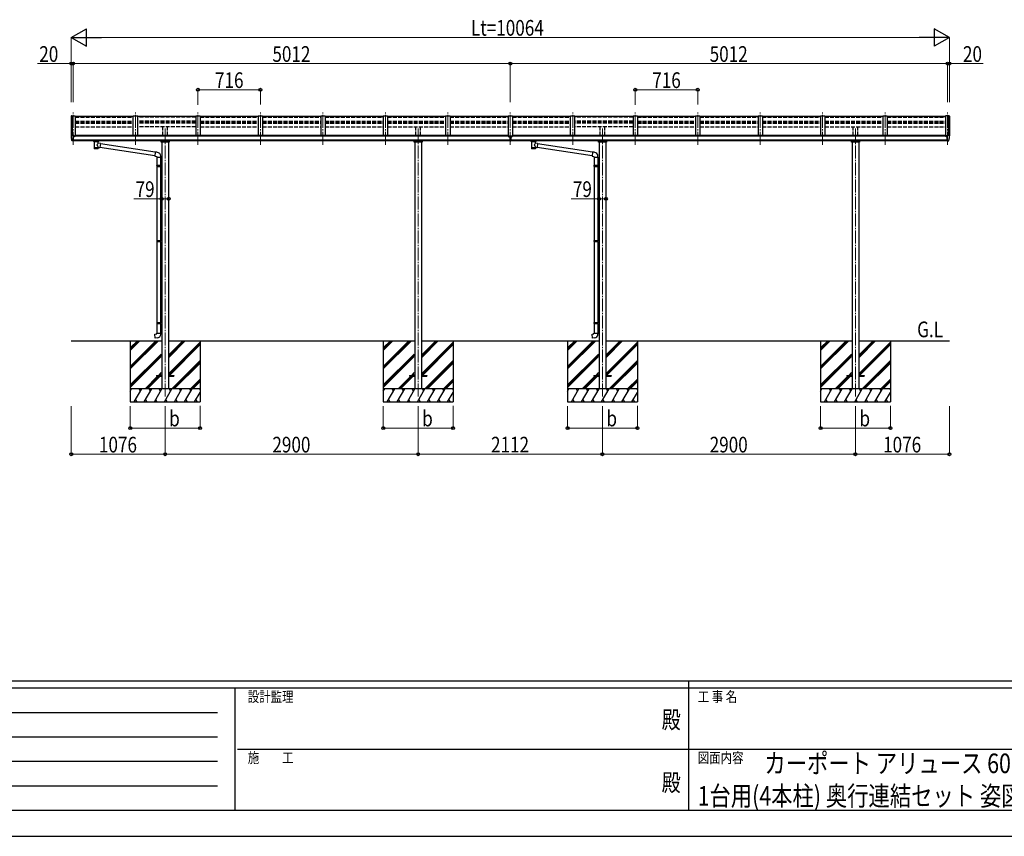
# Model space of a CAD drawing. Units: millimetres. Extents: x 0 to 33640, y 0 to 23760.
# Drawn here: x 9133 to 20418, y 0 to 9362 of the extents above; entities that cross this region are included whole.
import ezdxf
from ezdxf.enums import TextEntityAlignment as Align

# ---------------------------------------------------------------- set-up
doc = ezdxf.new("R2010")
doc.units = ezdxf.units.MM
doc.header["$PDSIZE"] = 0.05
doc.linetypes.add('YCENTER_1', pattern=[13, 10, -1, 1, -1])
doc.linetypes.add('YHIDDEN_1', pattern=[4, 3, -1])
for name, color, linetype, lineweight in [('USER1', 3, 'Continuous', 13), ('YKK_12', 2, 'Continuous', 13), ('YKK_13', 4, 'Continuous', 30), ('YKK_A1', 4, 'Continuous', 30), ('YKK_D', 6, 'Continuous', 13), ('YKK_ZWAK', 7, 'Continuous', 30)]:
    doc.layers.add(name, color=color, linetype=linetype, lineweight=lineweight)
doc.styles.add('text-b', font='extslim2.shx', dxfattribs={"width": 0.8, "bigfont": 'extfont2.shx'})

msp = doc.modelspace()

# ---------------------------------------------------------------- linework, layer by layer
at = {"layer": 'YKK_12', "linetype": 'YCENTER_1', "ltscale": 15}
for p, q in [((9744, 7927), (9744, 8298)), ((10460, 7927), (10460, 8298)), ((11176, 7927), (11176, 8298)), ((11892, 7927), (11892, 8298)), ((12608, 7927), (12608, 8298)), ((13324, 7927), (13324, 8298)), ((14040, 7927), (14040, 8298)), ((14756, 7927), (14756, 8298)), ((15472, 7927), (15472, 8298)), ((16188, 7927), (16188, 8298)), ((16904, 7927), (16904, 8298)), ((17620, 7927), (17620, 8298)), ((18336, 7927), (18336, 8298)), ((19052, 7927), (19052, 8298)), ((19768, 7927), (19768, 8298)), ((10800, 8116), (10800, 5028)), ((13700, 8116), (13700, 5028)), ((15812, 8116), (15812, 5028)), ((18712, 8116), (18712, 5028))]:
    msp.add_line(p, q, dxfattribs=at)
at = {"layer": 'YKK_13'}
for p, q in [((10435, 8252), (9769, 8252)), ((11151, 8252), (10485, 8252)), ((11867, 8252), (11201, 8252)), ((12583, 8252), (11917, 8252)), ((13299, 8252), (12633, 8252)), ((14015, 8252), (13349, 8252)), ((14731, 8252), (14065, 8252)), ((15447, 8252), (14781, 8252)), ((16163, 8252), (15497, 8252)), ((16879, 8252), (16213, 8252)), ((17595, 8252), (16929, 8252)), ((18311, 8252), (17645, 8252)), ((19027, 8252), (18361, 8252)), ((19743, 8252), (19077, 8252)), ((9722, 8027), (9722, 8026)), ((9729, 8035), (9725, 8030)), ((9732, 8036), (9730, 8036)), ((9744, 8036), (9732, 8036)), ((9744, 7968), (9744, 8036)), ((9746, 8035), (9744, 8035)), ((9751, 8026), (9744, 8027)), ((9746, 8035), (9746, 8029)), ((9755, 8034), (9746, 8034)), ((9746, 8031), (9760, 8031)), ((9751, 8029), (9746, 8029)), ((9751, 7971), (9751, 8029)), ((9755, 8034), (9755, 8034)), ((9755, 8034), (9756, 8034)), ((9755, 8021), (9756, 8021)), ((9756, 8034), (9756, 8034)), ((9756, 8034), (9756, 8033)), ((9756, 8031), (9756, 8033)), ((9756, 8033), (9756, 8033)), ((9756, 8033), (9756, 8033)), ((9756, 8033), (9756, 8033)), ((9756, 8033), (9756, 8033)), ((9756, 8022), (9756, 8021)), ((9756, 8021), (9761, 8021)), ((9756, 8021), (9756, 8021)), ((9761, 8030), (9761, 8026)), ((9761, 8023), (9761, 8021)), ((9761, 8021), (9761, 8021)), ((14741, 8021), (14740, 8021)), ((14740, 8021), (14740, 8020)), ((14740, 8020), (14741, 8020)), ((14743, 8022), (14742, 8022)), ((14742, 8022), (14742, 8022)), ((14742, 8021), (14742, 8019)), ((14742, 8020), (14743, 8020)), ((14742, 8019), (14742, 8018)), ((14742, 8018), (14743, 8018)), ((14743, 8022), (14743, 8022)), ((14743, 8019), (14743, 8021)), ((14743, 8018), (14743, 8019)), ((14745, 8021), (14744, 8021)), ((14744, 8020), (14745, 8020)), ((14745, 8020), (14745, 8021)), ((14750, 8028), (14763, 8028)), ((14750, 8028), (14750, 7969)), ((14763, 8028), (14763, 7969)), ((14768, 8020), (14768, 8021)), ((14768, 8021), (14769, 8021)), ((14769, 8020), (14768, 8020)), ((14770, 8022), (14770, 8022)), ((14770, 8022), (14771, 8022)), ((14770, 8021), (14770, 8019)), ((14770, 8020), (14771, 8020)), ((14770, 8018), (14770, 8019)), ((14771, 8018), (14770, 8018)), ((14771, 8022), (14771, 8022)), ((14771, 8019), (14771, 8021)), ((14771, 8019), (14771, 8018)), ((14772, 8021), (14773, 8021)), ((14773, 8020), (14772, 8020)), ((14773, 8021), (14773, 8020)), ((19752, 8021), (19751, 8021)), ((19752, 8030), (19752, 8026)), ((19752, 8023), (19752, 8021)), ((19756, 8021), (19752, 8021)), ((19767, 8031), (19753, 8031)), ((19757, 8034), (19756, 8034)), ((19756, 8034), (19756, 8033)), ((19756, 8031), (19756, 8033)), ((19756, 8033), (19756, 8033)), ((19756, 8033), (19756, 8033)), ((19756, 8033), (19756, 8033)), ((19756, 8033), (19756, 8033)), ((19756, 8022), (19756, 8021)), ((19757, 8021), (19756, 8021)), ((19757, 8034), (19767, 8034)), ((19757, 8034), (19757, 8034)), ((19757, 8034), (19757, 8034)), ((19757, 8021), (19757, 8021)), ((19762, 7971), (19762, 8029)), ((19762, 8029), (19767, 8029)), ((19762, 8026), (19768, 8027)), ((19767, 8035), (19768, 8035)), ((19767, 8035), (19767, 8029)), ((19768, 7968), (19768, 8036)), ((19768, 8036), (19780, 8036)), ((19780, 8036), (19782, 8036)), ((19783, 8035), (19787, 8030)), ((19790, 8027), (19790, 8026)), ((9736, 7969), (9727, 7985)), ((9743, 7968), (9739, 7968)), ((9743, 7968), (9744, 7968)), ((9744, 7981), (9747, 7982)), ((9744, 7970), (9745, 7970)), ((9751, 7971), (9745, 7971)), ((9745, 7970), (9745, 7971)), ((9747, 7982), (9751, 7982)), ((9982, 7967), (9982, 7973)), ((9982, 7968), (9983, 7969)), ((9982, 7967), (9982, 7968)), ((9982, 7967), (9982, 7966)), ((9982, 7967), (9982, 7967)), ((9982, 7966), (9982, 7965)), ((9982, 7965), (9983, 7965)), ((9983, 7969), (9984, 7970)), ((9983, 7965), (9984, 7964)), ((9984, 7970), (9985, 7970)), ((9984, 7964), (9985, 7963)), ((9985, 7970), (9986, 7971)), ((9985, 7963), (9986, 7962)), ((9986, 7962), (9986, 7882)), ((10032, 7971), (10032, 7971)), ((10032, 7971), (10034, 7970)), ((10032, 7962), (10034, 7963)), ((10032, 7945), (10032, 7962)), ((10032, 7962), (10032, 7962)), ((10057, 7941), (10032, 7945)), ((10034, 7970), (10035, 7969)), ((10034, 7963), (10035, 7964)), ((10035, 7969), (10035, 7969)), ((10035, 7969), (10036, 7968)), ((10035, 7965), (10036, 7966)), ((10035, 7964), (10035, 7965)), ((10036, 7967), (10036, 7973)), ((10036, 7968), (10036, 7967)), ((10036, 7966), (10036, 7966)), ((10057, 7941), (10050, 7895)), ((10687, 7841), (10057, 7939)), ((10754, 7956), (10754, 7973)), ((10847, 7956), (10754, 7956)), ((10757, 7965), (10844, 7965)), ((10847, 7973), (10847, 7956)), ((13654, 7956), (13654, 7973)), ((13747, 7956), (13654, 7956)), ((13657, 7965), (13744, 7965)), ((13747, 7973), (13747, 7956)), ((14750, 7983), (14763, 7983)), ((14763, 7969), (14750, 7969)), ((14994, 7967), (14994, 7973)), ((14994, 7968), (14995, 7969)), ((14994, 7967), (14994, 7968)), ((14994, 7967), (14994, 7966)), ((14994, 7967), (14994, 7967)), ((14994, 7966), (14994, 7965)), ((14994, 7965), (14995, 7965)), ((14995, 7969), (14996, 7970)), ((14995, 7965), (14996, 7964)), ((14996, 7970), (14997, 7970)), ((14996, 7964), (14997, 7963)), ((14997, 7970), (14998, 7971)), ((14997, 7963), (14998, 7962)), ((14998, 7962), (14998, 7882)), ((15044, 7971), (15044, 7971)), ((15044, 7971), (15046, 7970)), ((15044, 7962), (15046, 7963)), ((15044, 7945), (15044, 7962)), ((15044, 7962), (15044, 7962)), ((15069, 7941), (15044, 7945)), ((15046, 7970), (15047, 7969)), ((15046, 7963), (15047, 7964)), ((15047, 7969), (15047, 7969)), ((15047, 7969), (15048, 7968)), ((15047, 7965), (15048, 7966)), ((15047, 7964), (15047, 7965)), ((15048, 7967), (15048, 7973)), ((15048, 7968), (15048, 7967)), ((15048, 7966), (15048, 7966)), ((15069, 7941), (15062, 7895)), ((15699, 7841), (15069, 7939)), ((15766, 7956), (15766, 7973)), ((15859, 7956), (15766, 7956)), ((15769, 7965), (15856, 7965)), ((15859, 7973), (15859, 7956)), ((18666, 7956), (18666, 7973)), ((18759, 7956), (18666, 7956)), ((18669, 7965), (18756, 7965)), ((18759, 7973), (18759, 7956)), ((19765, 7982), (19762, 7982)), ((19762, 7971), (19767, 7971)), ((19768, 7981), (19765, 7982)), ((19768, 7970), (19767, 7971)), ((19768, 7970), (19768, 7970)), ((19770, 7968), (19768, 7968)), ((19770, 7968), (19773, 7968)), ((19776, 7969), (19785, 7985)), ((10032, 7882), (10032, 7898)), ((10032, 7898), (10050, 7895)), ((10683, 7799), (10050, 7897)), ((10687, 7843), (10683, 7797)), ((10683, 7797), (10703, 7795)), ((10708, 7841), (10687, 7843)), ((10703, 7795), (10703, 7785)), ((10749, 7785), (10749, 7796)), ((15044, 7882), (15044, 7898)), ((15044, 7898), (15062, 7895)), ((15695, 7799), (15062, 7897)), ((15699, 7843), (15695, 7797)), ((15695, 7797), (15715, 7795)), ((15720, 7841), (15699, 7843)), ((15715, 7795), (15715, 7785)), ((15761, 7785), (15761, 7796)), ((10703, 7785), (10749, 7785)), ((10703, 7690), (10704, 7692)), ((10703, 7690), (10747, 7690)), ((10703, 7690), (10703, 7682)), ((10703, 7682), (10747, 7682)), ((10703, 7682), (10704, 7680)), ((10704, 7692), (10747, 7692)), ((10704, 7680), (10747, 7680)), ((10705, 7785), (10705, 7692)), ((10705, 7680), (10705, 6831)), ((10742, 7690), (10742, 7692)), ((10742, 7690), (10742, 7682)), ((10742, 7682), (10742, 7680)), ((10745, 7695), (10761, 7695)), ((10745, 7693), (10745, 7695)), ((10745, 7693), (10747, 7693)), ((10745, 7680), (10747, 7680)), ((10745, 7678), (10745, 7680)), ((10745, 7678), (10761, 7677)), ((10747, 7785), (10747, 7695)), ((10747, 7680), (10747, 7693)), ((10747, 7678), (10747, 6834)), ((10761, 7695), (10761, 7677)), ((15715, 7785), (15761, 7785)), ((15715, 7690), (15716, 7692)), ((15715, 7690), (15759, 7690)), ((15715, 7690), (15715, 7682)), ((15715, 7682), (15759, 7682)), ((15715, 7682), (15716, 7680)), ((15716, 7692), (15759, 7692)), ((15716, 7680), (15759, 7680)), ((15717, 7785), (15717, 7692)), ((15717, 7680), (15717, 6831)), ((15754, 7690), (15754, 7692)), ((15754, 7690), (15754, 7682)), ((15754, 7682), (15754, 7680)), ((15757, 7695), (15773, 7695)), ((15757, 7693), (15757, 7695)), ((15757, 7693), (15759, 7693)), ((15757, 7680), (15759, 7680)), ((15757, 7678), (15757, 7680)), ((15757, 7678), (15773, 7677)), ((15759, 7785), (15759, 7695)), ((15759, 7680), (15759, 7693)), ((15759, 7678), (15759, 6834)), ((15773, 7695), (15773, 7677)), ((10703, 6829), (10704, 6831)), ((10703, 6829), (10747, 6829)), ((10703, 6829), (10703, 6821)), ((10703, 6821), (10747, 6821)), ((10703, 6821), (10704, 6819)), ((10704, 6831), (10747, 6831)), ((10704, 6819), (10747, 6819)), ((10705, 6819), (10705, 5891)), ((10742, 6829), (10742, 6831)), ((10742, 6829), (10742, 6821)), ((10742, 6821), (10742, 6819)), ((10745, 6834), (10761, 6834)), ((10745, 6832), (10745, 6834)), ((10745, 6832), (10747, 6832)), ((10745, 6819), (10747, 6819)), ((10745, 6817), (10745, 6819)), ((10745, 6817), (10761, 6816)), ((10747, 6819), (10747, 6832)), ((10747, 6817), (10747, 5894)), ((10761, 6834), (10761, 6816)), ((15715, 6829), (15716, 6831)), ((15715, 6829), (15759, 6829)), ((15715, 6829), (15715, 6821)), ((15715, 6821), (15759, 6821)), ((15715, 6821), (15716, 6819)), ((15716, 6831), (15759, 6831)), ((15716, 6819), (15759, 6819)), ((15717, 6819), (15717, 5891)), ((15754, 6829), (15754, 6831)), ((15754, 6829), (15754, 6821)), ((15754, 6821), (15754, 6819)), ((15757, 6834), (15773, 6834)), ((15757, 6832), (15757, 6834)), ((15757, 6832), (15759, 6832)), ((15757, 6819), (15759, 6819)), ((15757, 6817), (15757, 6819)), ((15757, 6817), (15773, 6816)), ((15759, 6819), (15759, 6832)), ((15759, 6817), (15759, 5894)), ((15773, 6834), (15773, 6816)), ((10703, 5889), (10704, 5891)), ((10703, 5889), (10747, 5889)), ((10703, 5889), (10703, 5881)), ((10703, 5881), (10747, 5881)), ((10703, 5881), (10704, 5879)), ((10704, 5891), (10747, 5891)), ((10704, 5879), (10747, 5879)), ((10705, 5879), (10705, 5769)), ((10742, 5889), (10742, 5891)), ((10742, 5889), (10742, 5881)), ((10742, 5881), (10742, 5879)), ((10745, 5893), (10761, 5894)), ((10745, 5891), (10745, 5893)), ((10745, 5891), (10747, 5891)), ((10745, 5878), (10747, 5878)), ((10745, 5876), (10745, 5878)), ((10745, 5876), (10761, 5876)), ((10747, 5878), (10747, 5891)), ((10747, 5876), (10747, 5769)), ((10761, 5894), (10761, 5876)), ((15715, 5889), (15716, 5891)), ((15715, 5889), (15759, 5889)), ((15715, 5889), (15715, 5881)), ((15715, 5881), (15759, 5881)), ((15715, 5881), (15716, 5879)), ((15716, 5891), (15759, 5891)), ((15716, 5879), (15759, 5879)), ((15717, 5879), (15717, 5769)), ((15754, 5889), (15754, 5891)), ((15754, 5889), (15754, 5881)), ((15754, 5881), (15754, 5879)), ((15757, 5893), (15773, 5894)), ((15757, 5891), (15757, 5893)), ((15757, 5891), (15759, 5891)), ((15757, 5878), (15759, 5878)), ((15757, 5876), (15757, 5878)), ((15757, 5876), (15773, 5876)), ((15759, 5878), (15759, 5891)), ((15759, 5876), (15759, 5769)), ((15773, 5894), (15773, 5876)), ((10683, 5757), (10703, 5759)), ((10687, 5711), (10683, 5757)), ((10703, 5769), (10749, 5769)), ((10703, 5759), (10703, 5769)), ((10749, 5769), (10749, 5758)), ((15695, 5757), (15715, 5759)), ((15699, 5711), (15695, 5757)), ((15715, 5769), (15761, 5769)), ((15715, 5759), (15715, 5769)), ((15761, 5769), (15761, 5758)), ((10708, 5713), (10687, 5711)), ((15720, 5713), (15699, 5711)), ((10700, 5284), (10700, 5276)), ((10700, 5284), (10755, 5284)), ((10700, 5284), (10700, 5276)), ((10700, 5284), (10755, 5284)), ((10700, 5276), (10755, 5276)), ((10700, 5276), (10755, 5276)), ((10845, 5284), (10900, 5284)), ((10845, 5284), (10900, 5284)), ((10845, 5276), (10900, 5276)), ((10845, 5276), (10900, 5276)), ((10900, 5284), (10900, 5276)), ((10900, 5284), (10900, 5276)), ((13600, 5284), (13600, 5276)), ((13600, 5284), (13655, 5284)), ((13600, 5284), (13600, 5276)), ((13600, 5284), (13655, 5284)), ((13600, 5276), (13655, 5276)), ((13600, 5276), (13655, 5276)), ((13745, 5284), (13800, 5284)), ((13745, 5284), (13800, 5284)), ((13745, 5276), (13800, 5276)), ((13745, 5276), (13800, 5276)), ((13800, 5284), (13800, 5276)), ((13800, 5284), (13800, 5276)), ((15712, 5284), (15712, 5276)), ((15712, 5284), (15767, 5284)), ((15712, 5284), (15712, 5276)), ((15712, 5284), (15767, 5284)), ((15712, 5276), (15767, 5276)), ((15712, 5276), (15767, 5276)), ((15857, 5284), (15912, 5284)), ((15857, 5284), (15912, 5284)), ((15857, 5276), (15912, 5276)), ((15857, 5276), (15912, 5276)), ((15912, 5284), (15912, 5276)), ((15912, 5284), (15912, 5276)), ((18612, 5284), (18612, 5276)), ((18612, 5284), (18667, 5284)), ((18612, 5284), (18612, 5276)), ((18612, 5284), (18667, 5284)), ((18612, 5276), (18667, 5276)), ((18612, 5276), (18667, 5276)), ((18757, 5284), (18812, 5284)), ((18757, 5284), (18812, 5284)), ((18757, 5276), (18812, 5276)), ((18757, 5276), (18812, 5276)), ((18812, 5284), (18812, 5276)), ((18812, 5284), (18812, 5276))]:
    msp.add_line(p, q, dxfattribs=at)
for centre, radius, start, end in [((9725, 8027), 3, 93, 180), ((9915, 8026), 192, 180.0008, 192.1233), ((9730, 8035), 1, 93.5, 145), ((9758, 8021), 2.5, 0, 151.6424), ((9758, 8021), 2.5, 151.6424, 180), ((19754, 8021), 2.5, 28.3576, 180), ((19754, 8021), 2.5, 0, 28.3576), ((19782, 8035), 1, 35, 86.5), ((19598, 8026), 192, 347.8767, 359.9992), ((19787, 8027), 3, 0, 87), ((9729, 7986), 3, 191.8335, 210), ((9739, 7971), 3, 210, 266.5), ((9999, 7921), 51.4, 92.4613, 104.6196), ((10019, 7921), 51.4, 75.3804, 87.5387), ((15011, 7921), 51.4, 92.4613, 104.6196), ((15031, 7921), 51.4, 75.3804, 87.5387), ((19773, 7971), 3, 273.5, 330), ((19783, 7986), 3, 330, 348.1665), ((10704, 7796), 45, 0, 85), ((15716, 7796), 45, 0, 85), ((10704, 5758), 45, 275, 0), ((15716, 5758), 45, 275, 0)]:
    msp.add_arc(centre, radius, start, end, dxfattribs=at)
at = {"layer": 'YKK_13', "extrusion": (0, 0, -1)}
for centre, major_axis, ratio, start_param, end_param in [((9760, 8030), (-0.02, 1.1), 0.906239, 0.020639, 1.591436), ((14770, 8020), (-5.9, 0), 0.9, 6.283185, 9.424778), ((14769, 8022), (-1, 0), 0.9, 3.141593, 4.712389), ((14769, 8019), (1, 0), 0.9, -1.570796, 0), ((14772, 8022), (1, 0), 0.9, 1.570796, 3.141593), ((14772, 8019), (-1, 0), 0.9, 0, 1.570796), ((10020, 7967), (16, 0), 0.361356, 6.263698, 6.283185), ((15032, 7967), (16, 0), 0.361356, 6.263698, 6.283185), ((10009, 7894), (22.9, 0), 0.122865, 3.141593, 6.283185), ((10009, 7882), (22.9, 0), 0.101955, 6.282972, 9.424821), ((15021, 7894), (22.9, 0), 0.122865, 3.141593, 6.283185), ((15021, 7882), (22.9, 0), 0.101955, 6.282972, 9.424821)]:
    msp.add_ellipse(centre, major_axis=major_axis, ratio=ratio, start_param=start_param, end_param=end_param, dxfattribs=at)
at = {"layer": 'YKK_13'}
for centre, major_axis, ratio, start_param, end_param in [((14742, 8020), (5.9, 0), 0.9, 6.283185, 9.424778), ((14741, 8022), (-1, 0), 0.9, 1.570796, 3.141593), ((14741, 8021), (1, 0), 0.9, 0, 0.619147), ((14741, 8019), (1, 0), 0.9, 0, 1.570796), ((14744, 8022), (1, 0), 0.9, 3.141593, 4.712389), ((14744, 8021), (-1, 0), 0.9, -0.619147, 0), ((14744, 8019), (-1, 0), 0.9, -1.570796, 0), ((14769, 8021), (1, 0), 0.9, 0, 0.619147), ((14772, 8021), (-1, 0), 0.9, -0.619147, 0), ((19753, 8030), (0.02, 1.1), 0.906239, 0.020639, 1.591436), ((10009, 7963), (-22.9, -0.4), 0.072511, 4.711586, 6.282382), ((10009, 7961), (-22.9, -0.4), 0.072511, 4.711586, 6.282382), ((10009, 7963), (22.9, -0.4), 0.07247, 0.000809, 1.571605), ((10009, 7961), (22.9, -0.4), 0.07247, 0.000809, 1.571605), ((10012, 7922), (20.3, 22.2), 0.045535, 4.975651, 6.24419), ((10009, 7925), (-22.8, 26.6), 0.234429, 3.156333, 4.597638), ((10020, 7967), (16, 0), 0.361356, 6.263698, 6.283185), ((15021, 7963), (-22.9, -0.4), 0.072511, 4.711586, 6.282382), ((15021, 7961), (-22.9, -0.4), 0.072511, 4.711586, 6.282382), ((15021, 7963), (22.9, -0.4), 0.07247, 0.000809, 1.571605), ((15021, 7961), (22.9, -0.4), 0.07247, 0.000809, 1.571605), ((15024, 7922), (20.3, 22.2), 0.045535, 4.975651, 6.24419), ((15021, 7925), (-22.8, 26.6), 0.234429, 3.156333, 4.597638), ((15032, 7967), (16, 0), 0.361356, 6.263698, 6.283185), ((10009, 7882), (22.9, 0), 0.101955, 6.282972, 9.424821), ((15021, 7882), (22.9, 0), 0.101955, 6.282972, 9.424821)]:
    msp.add_ellipse(centre, major_axis=major_axis, ratio=ratio, start_param=start_param, end_param=end_param, dxfattribs=at)
msp.add_ellipse((14742, 8021), major_axis=(5.9, 0), ratio=0.9, dxfattribs=at)
at = {"layer": 'YKK_13', "extrusion": (0, 0, -1)}
msp.add_ellipse((14770, 8021), major_axis=(-5.9, 0), ratio=0.9, dxfattribs=at)
at = {"layer": 'YKK_A1'}
for p, q in [((9724, 8257), (9724, 8029)), ((9725, 8258), (9733, 8258)), ((9733, 8258), (9734, 8257)), ((9733, 8258), (9733, 8036)), ((9734, 8036), (9734, 8258)), ((9734, 8258), (9769, 8258)), ((9769, 8258), (9769, 8026)), ((10435, 8033), (10435, 8258)), ((10435, 8258), (10485, 8258)), ((10485, 8033), (10485, 8258)), ((11151, 8258), (11151, 8033)), ((11151, 8258), (11201, 8258)), ((11201, 8258), (11201, 8033)), ((11867, 8258), (11867, 8033)), ((11867, 8258), (11917, 8258)), ((11917, 8258), (11917, 8033)), ((12583, 8258), (12583, 8033)), ((12583, 8258), (12633, 8258)), ((12633, 8258), (12633, 8033)), ((13299, 8258), (13299, 8033)), ((13299, 8258), (13349, 8258)), ((13349, 8258), (13349, 8033)), ((14015, 8258), (14015, 8033)), ((14015, 8258), (14065, 8258)), ((14065, 8258), (14065, 8033)), ((14731, 8258), (14731, 8026)), ((14731, 8258), (14781, 8258)), ((14781, 8258), (14781, 8026)), ((15447, 8033), (15447, 8258)), ((15447, 8258), (15497, 8258)), ((15497, 8033), (15497, 8258)), ((16163, 8258), (16163, 8033)), ((16163, 8258), (16213, 8258)), ((16213, 8258), (16213, 8033)), ((16879, 8258), (16879, 8033)), ((16879, 8258), (16929, 8258)), ((16929, 8258), (16929, 8033)), ((17595, 8258), (17595, 8033)), ((17595, 8258), (17645, 8258)), ((17645, 8258), (17645, 8033)), ((18311, 8258), (18311, 8033)), ((18311, 8258), (18361, 8258)), ((18361, 8258), (18361, 8033)), ((19027, 8258), (19027, 8033)), ((19027, 8258), (19077, 8258)), ((19077, 8258), (19077, 8033)), ((19743, 8258), (19743, 8026)), ((19778, 8258), (19743, 8258)), ((19779, 8258), (19778, 8257)), ((19778, 8036), (19778, 8258)), ((19787, 8258), (19779, 8258)), ((19779, 8258), (19779, 8036)), ((19788, 8257), (19788, 8029)), ((10485, 8183), (10485, 8183)), ((15497, 8183), (15497, 8183)), ((14750, 8026), (9751, 8026)), ((9774, 8026), (9774, 8033)), ((14726, 8033), (9774, 8033)), ((14726, 8026), (14726, 8033)), ((19762, 8026), (14763, 8026)), ((14786, 8026), (14786, 8033)), ((19738, 8033), (14786, 8033)), ((19738, 8026), (19738, 8033)), ((9751, 7985), (14750, 7985)), ((14750, 7973), (9751, 7973)), ((10761, 7956), (10761, 5130)), ((10840, 7956), (10840, 5130)), ((13661, 7956), (13661, 5130)), ((13740, 7956), (13740, 5130)), ((14763, 7985), (19762, 7985)), ((19762, 7973), (14763, 7973)), ((15773, 7956), (15773, 5130)), ((15852, 7956), (15852, 5130)), ((18673, 7956), (18673, 5130)), ((18752, 7956), (18752, 5130)), ((9724, 5680), (10761, 5680)), ((10400, 5680), (10400, 4980)), ((10400, 5386), (10694, 5680)), ((10400, 5372), (10708, 5680)), ((10400, 5358), (10723, 5680)), ((10400, 5570), (10510, 5680)), ((10400, 5584), (10496, 5680)), ((10400, 5598), (10482, 5680)), ((10840, 5680), (13661, 5680)), ((10845, 5494), (11031, 5680)), ((10845, 5509), (11017, 5680)), ((10845, 5523), (11003, 5680)), ((10845, 5311), (11200, 5665)), ((10845, 5296), (11200, 5651)), ((11200, 5680), (11200, 4980)), ((13300, 5680), (13300, 4980)), ((13300, 5386), (13594, 5680)), ((13300, 5372), (13608, 5680)), ((13300, 5358), (13623, 5680)), ((13300, 5570), (13410, 5680)), ((13300, 5584), (13396, 5680)), ((13300, 5598), (13382, 5680)), ((13740, 5680), (15773, 5680)), ((13745, 5494), (13931, 5680)), ((13745, 5509), (13917, 5680)), ((13745, 5523), (13903, 5680)), ((13745, 5311), (14100, 5665)), ((13745, 5296), (14100, 5651)), ((14100, 5680), (14100, 4980)), ((15412, 5680), (15412, 4980)), ((15412, 5386), (15706, 5680)), ((15412, 5372), (15720, 5680)), ((15412, 5358), (15735, 5680)), ((15412, 5570), (15522, 5680)), ((15412, 5584), (15508, 5680)), ((15412, 5598), (15494, 5680)), ((15852, 5680), (18673, 5680)), ((15857, 5494), (16043, 5680)), ((15857, 5509), (16029, 5680)), ((15857, 5523), (16015, 5680)), ((15857, 5311), (16212, 5665)), ((15857, 5296), (16212, 5651)), ((16212, 5680), (16212, 4980)), ((18312, 5680), (18312, 4980)), ((18312, 5386), (18606, 5680)), ((18312, 5372), (18620, 5680)), ((18312, 5358), (18635, 5680)), ((18312, 5570), (18422, 5680)), ((18312, 5584), (18408, 5680)), ((18312, 5598), (18394, 5680)), ((18752, 5680), (19788, 5680)), ((18757, 5494), (18943, 5680)), ((18757, 5509), (18929, 5680)), ((18757, 5523), (18915, 5680)), ((18757, 5311), (19112, 5665)), ((18757, 5296), (19112, 5651)), ((19112, 5680), (19112, 4980)), ((10848, 5284), (11200, 5637)), ((13748, 5284), (14100, 5637)), ((15860, 5284), (16212, 5637)), ((18760, 5284), (19112, 5637)), ((10400, 5174), (10755, 5528)), ((10400, 5160), (10755, 5514)), ((10400, 5145), (10755, 5500)), ((10877, 5130), (11200, 5453)), ((10891, 5130), (11200, 5439)), ((10905, 5130), (11200, 5425)), ((13300, 5174), (13655, 5528)), ((13300, 5160), (13655, 5514)), ((13300, 5145), (13655, 5500)), ((13777, 5130), (14100, 5453)), ((13791, 5130), (14100, 5439)), ((13805, 5130), (14100, 5425)), ((15412, 5174), (15767, 5528)), ((15412, 5160), (15767, 5514)), ((15412, 5145), (15767, 5500)), ((15889, 5130), (16212, 5453)), ((15903, 5130), (16212, 5439)), ((15917, 5130), (16212, 5425)), ((18312, 5174), (18667, 5528)), ((18312, 5160), (18667, 5514)), ((18312, 5145), (18667, 5500)), ((18789, 5130), (19112, 5453)), ((18803, 5130), (19112, 5439)), ((18817, 5130), (19112, 5425)), ((10723, 5284), (10755, 5316)), ((13623, 5284), (13655, 5316)), ((15735, 5284), (15767, 5316)), ((18635, 5284), (18667, 5316)), ((10569, 5130), (10714, 5276)), ((10583, 5130), (10728, 5276)), ((10597, 5130), (10742, 5276)), ((10737, 5284), (10755, 5302)), ((10751, 5284), (10755, 5288)), ((11089, 5130), (11200, 5241)), ((11103, 5130), (11200, 5227)), ((11117, 5130), (11200, 5213)), ((13469, 5130), (13614, 5276)), ((13483, 5130), (13628, 5276)), ((13497, 5130), (13642, 5276)), ((13637, 5284), (13655, 5302)), ((13651, 5284), (13655, 5288)), ((13989, 5130), (14100, 5241)), ((14003, 5130), (14100, 5227)), ((14017, 5130), (14100, 5213)), ((15581, 5130), (15726, 5276)), ((15595, 5130), (15740, 5276)), ((15609, 5130), (15754, 5276)), ((15749, 5284), (15767, 5302)), ((15763, 5284), (15767, 5288)), ((16101, 5130), (16212, 5241)), ((16115, 5130), (16212, 5227)), ((16129, 5130), (16212, 5213)), ((18481, 5130), (18626, 5276)), ((18495, 5130), (18640, 5276)), ((18509, 5130), (18654, 5276)), ((18649, 5284), (18667, 5302)), ((18663, 5284), (18667, 5288)), ((19001, 5130), (19112, 5241)), ((19015, 5130), (19112, 5227)), ((19029, 5130), (19112, 5213)), ((11200, 5130), (10400, 5130)), ((10400, 5102), (10416, 5130)), ((10445, 4980), (10531, 5130)), ((10516, 5104), (10501, 5130)), ((10560, 4980), (10647, 5130)), ((10632, 5104), (10617, 5130)), ((10676, 4980), (10762, 5130)), ((10747, 5104), (10732, 5130)), ((10791, 4980), (10878, 5130)), ((10863, 5104), (10848, 5130)), ((10907, 4980), (10993, 5130)), ((10978, 5104), (10963, 5130)), ((11022, 4980), (11109, 5130)), ((11079, 5130), (11094, 5104)), ((11138, 4980), (11200, 5088)), ((11194, 5130), (11200, 5120)), ((14100, 5130), (13300, 5130)), ((13300, 5102), (13316, 5130)), ((13345, 4980), (13431, 5130)), ((13416, 5104), (13401, 5130)), ((13460, 4980), (13547, 5130)), ((13532, 5104), (13517, 5130)), ((13576, 4980), (13662, 5130)), ((13647, 5104), (13632, 5130)), ((13691, 4980), (13778, 5130)), ((13763, 5104), (13748, 5130)), ((13807, 4980), (13893, 5130)), ((13878, 5104), (13863, 5130)), ((13922, 4980), (14009, 5130)), ((13979, 5130), (13994, 5104)), ((14038, 4980), (14100, 5088)), ((14094, 5130), (14100, 5120)), ((16212, 5130), (15412, 5130)), ((15412, 5102), (15428, 5130)), ((15457, 4980), (15543, 5130)), ((15528, 5104), (15513, 5130)), ((15572, 4980), (15659, 5130)), ((15644, 5104), (15629, 5130)), ((15688, 4980), (15774, 5130)), ((15759, 5104), (15744, 5130)), ((15803, 4980), (15890, 5130)), ((15875, 5104), (15860, 5130)), ((15919, 4980), (16005, 5130)), ((15990, 5104), (15975, 5130)), ((16034, 4980), (16121, 5130)), ((16091, 5130), (16106, 5104)), ((16150, 4980), (16212, 5088)), ((16206, 5130), (16212, 5120)), ((19112, 5130), (18312, 5130)), ((18312, 5102), (18328, 5130)), ((18357, 4980), (18443, 5130)), ((18428, 5104), (18413, 5130)), ((18472, 4980), (18559, 5130)), ((18544, 5104), (18529, 5130)), ((18588, 4980), (18674, 5130)), ((18659, 5104), (18644, 5130)), ((18703, 4980), (18790, 5130)), ((18775, 5104), (18760, 5130)), ((18819, 4980), (18905, 5130)), ((18890, 5104), (18875, 5130)), ((18934, 4980), (19021, 5130)), ((18991, 5130), (19006, 5104)), ((19050, 4980), (19112, 5088)), ((19106, 5130), (19112, 5120)), ((10400, 4980), (11200, 4980)), ((10460, 5006), (10475, 4980)), ((10575, 5006), (10590, 4980)), ((10691, 5006), (10706, 4980)), ((10806, 5006), (10821, 4980)), ((10922, 5006), (10937, 4980)), ((11037, 5006), (11052, 4980)), ((11153, 5006), (11168, 4980)), ((13300, 4980), (14100, 4980)), ((13360, 5006), (13375, 4980)), ((13475, 5006), (13490, 4980)), ((13591, 5006), (13606, 4980)), ((13706, 5006), (13721, 4980)), ((13822, 5006), (13837, 4980)), ((13937, 5006), (13952, 4980)), ((14053, 5006), (14068, 4980)), ((15412, 4980), (16212, 4980)), ((15472, 5006), (15487, 4980)), ((15587, 5006), (15602, 4980)), ((15703, 5006), (15718, 4980)), ((15818, 5006), (15833, 4980)), ((15934, 5006), (15949, 4980)), ((16049, 5006), (16064, 4980)), ((16165, 5006), (16180, 4980)), ((18312, 4980), (19112, 4980)), ((18372, 5006), (18387, 4980)), ((18487, 5006), (18502, 4980)), ((18603, 5006), (18618, 4980)), ((18718, 5006), (18733, 4980)), ((18834, 5006), (18849, 4980)), ((18949, 5006), (18964, 4980)), ((19065, 5006), (19080, 4980))]:
    msp.add_line(p, q, dxfattribs=at)
at = {"layer": 'YKK_A1', "linetype": 'YHIDDEN_1', "ltscale": 15}
for p, q in [((9769, 8245), (10435, 8245)), ((11151, 8245), (10485, 8245)), ((11201, 8245), (11867, 8245)), ((11917, 8245), (12583, 8245)), ((12633, 8245), (13299, 8245)), ((13349, 8245), (14015, 8245)), ((14065, 8245), (14731, 8245)), ((14781, 8245), (15447, 8245)), ((16163, 8245), (15497, 8245)), ((16213, 8245), (16879, 8245)), ((16929, 8245), (17595, 8245)), ((17645, 8245), (18311, 8245)), ((18361, 8245), (19027, 8245)), ((19077, 8245), (19743, 8245)), ((9769, 8200), (10435, 8200)), ((9769, 8185), (10435, 8185)), ((9769, 8177), (10435, 8177)), ((9769, 8133), (10435, 8133)), ((11151, 8200), (10485, 8200)), ((11151, 8185), (10485, 8185)), ((11151, 8177), (10485, 8177)), ((11151, 8133), (10485, 8133)), ((10773, 8185), (10773, 8200)), ((10773, 8033), (10773, 8133)), ((10828, 8185), (10828, 8200)), ((10828, 8033), (10828, 8133)), ((11201, 8200), (11867, 8200)), ((11201, 8185), (11867, 8185)), ((11201, 8177), (11867, 8177)), ((11201, 8133), (11867, 8133)), ((11917, 8200), (12583, 8200)), ((11917, 8185), (12583, 8185)), ((11917, 8177), (12583, 8177)), ((11917, 8133), (12583, 8133)), ((12633, 8200), (13299, 8200)), ((12633, 8185), (13299, 8185)), ((12633, 8177), (13299, 8177)), ((12633, 8133), (13299, 8133)), ((13349, 8200), (14015, 8200)), ((13349, 8185), (14015, 8185)), ((13349, 8177), (14015, 8177)), ((13349, 8133), (14015, 8133)), ((13673, 8185), (13673, 8200)), ((13673, 8033), (13673, 8133)), ((13728, 8185), (13728, 8200)), ((13728, 8033), (13728, 8133)), ((14065, 8200), (14731, 8200)), ((14065, 8185), (14731, 8185)), ((14065, 8177), (14731, 8177)), ((14065, 8133), (14731, 8133)), ((14781, 8200), (15447, 8200)), ((14781, 8185), (15447, 8185)), ((14781, 8177), (15447, 8177)), ((14781, 8133), (15447, 8133)), ((16163, 8200), (15497, 8200)), ((16163, 8185), (15497, 8185)), ((16163, 8177), (15497, 8177)), ((16163, 8133), (15497, 8133)), ((15785, 8185), (15785, 8200)), ((15785, 8033), (15785, 8133)), ((15840, 8185), (15840, 8200)), ((15840, 8033), (15840, 8133)), ((16213, 8200), (16879, 8200)), ((16213, 8185), (16879, 8185)), ((16213, 8177), (16879, 8177)), ((16213, 8133), (16879, 8133)), ((16929, 8200), (17595, 8200)), ((16929, 8185), (17595, 8185)), ((16929, 8177), (17595, 8177)), ((16929, 8133), (17595, 8133)), ((17645, 8200), (18311, 8200)), ((17645, 8185), (18311, 8185)), ((17645, 8177), (18311, 8177)), ((17645, 8133), (18311, 8133)), ((18361, 8200), (19027, 8200)), ((18361, 8185), (19027, 8185)), ((18361, 8177), (19027, 8177)), ((18361, 8133), (19027, 8133)), ((18685, 8185), (18685, 8200)), ((18685, 8033), (18685, 8133)), ((18740, 8185), (18740, 8200)), ((18740, 8033), (18740, 8133)), ((19077, 8200), (19743, 8200)), ((19077, 8185), (19743, 8185)), ((19077, 8177), (19743, 8177)), ((19077, 8133), (19743, 8133))]:
    msp.add_line(p, q, dxfattribs=at)
at = {"layer": 'YKK_A1'}
for centre in [(9758, 8021), (19754, 8021)]:
    msp.add_circle(centre, 3, dxfattribs=at)
for centre, radius, start, end in [((9725, 8257), 1, 93, 173.3299), ((9733, 8258), 0.301, 21.0633, 92.8668), ((19779, 8258), 0.3, 86.9886, 159), ((19787, 8257), 1, 6.6701, 87)]:
    msp.add_arc(centre, radius, start, end, dxfattribs=at)
at = {"layer": 'YKK_D', "lineweight": -2}
for p, q in [((9724, 9158), (9897, 9258)), ((9897, 9058), (9897, 9258)), ((19788, 9158), (19615, 9258)), ((19615, 9258), (19615, 9058)), ((9724, 9158), (9897, 9058)), ((9724, 9158), (10070, 9158)), ((19788, 9158), (19442, 9158)), ((19788, 9158), (19615, 9058))]:
    msp.add_line(p, q, dxfattribs=at)
at = {"layer": 'YKK_D'}
for p, q in [((9724, 8415), (9724, 9159)), ((9924, 9158), (19588, 9158)), ((19788, 8416), (19788, 9159)), ((9724, 8858), (9337, 8858)), ((9724, 8415), (9724, 8859)), ((9744, 8858), (9724, 8858)), ((9744, 8415), (9744, 8859)), ((9744, 8415), (9744, 8859)), ((9744, 8858), (14756, 8858)), ((9744, 8858), (9812, 8858)), ((14756, 8415), (14756, 8859)), ((14756, 8415), (14756, 8859)), ((14756, 8858), (19768, 8858)), ((19768, 8858), (19700, 8858)), ((19768, 8415), (19768, 8859)), ((19768, 8415), (19768, 8859)), ((19768, 8858), (19788, 8858)), ((19788, 8415), (19788, 8859)), ((19788, 8858), (20175, 8858)), ((11176, 8387), (11176, 8559)), ((11176, 8558), (11892, 8558)), ((11892, 8390), (11892, 8559)), ((16188, 8387), (16188, 8559)), ((16188, 8558), (16904, 8558)), ((16904, 8390), (16904, 8559)), ((10761, 7309), (10441, 7309)), ((10840, 7309), (10761, 7309)), ((15773, 7309), (15453, 7309)), ((15852, 7309), (15773, 7309)), ((9724, 4930), (9724, 4379)), ((10400, 4930), (10400, 4679)), ((10800, 4930), (10800, 4379)), ((10800, 4930), (10800, 4379)), ((11200, 4936), (11200, 4679)), ((13300, 4930), (13300, 4679)), ((13700, 4930), (13700, 4379)), ((13700, 4930), (13700, 4379)), ((14100, 4936), (14100, 4679)), ((15412, 4930), (15412, 4679)), ((15812, 4930), (15812, 4379)), ((15812, 4930), (15812, 4379)), ((16212, 4936), (16212, 4679)), ((18312, 4930), (18312, 4679)), ((18712, 4930), (18712, 4379)), ((18712, 4930), (18712, 4379)), ((19112, 4936), (19112, 4679)), ((19788, 4930), (19788, 4379)), ((10400, 4680), (11200, 4680)), ((13300, 4680), (14100, 4680)), ((15412, 4680), (16212, 4680)), ((18312, 4680), (19112, 4680)), ((9724, 4380), (10800, 4380)), ((10800, 4380), (13700, 4380)), ((13700, 4380), (15812, 4380)), ((15812, 4380), (18712, 4380)), ((18712, 4380), (19788, 4380))]:
    msp.add_line(p, q, dxfattribs=at)
at = {"layer": 'YKK_D', "linetype": 'ByBlock', "lineweight": -2}
for centre in [(9724, 8858), (9744, 8858), (9744, 8858), (14756, 8858), (14756, 8858), (19768, 8858), (19768, 8858), (19788, 8858), (11176, 8558), (11892, 8558), (16188, 8558), (16904, 8558), (10761, 7309), (10840, 7309), (15773, 7309), (15852, 7309), (10400, 4680), (11200, 4680), (13300, 4680), (14100, 4680), (15412, 4680), (16212, 4680), (18312, 4680), (19112, 4680), (9724, 4380), (10800, 4380), (10800, 4380), (13700, 4380), (13700, 4380), (15812, 4380), (15812, 4380), (18712, 4380), (18712, 4380), (19788, 4380)]:
    msp.add_circle(centre, 17, dxfattribs=at)
at = {"layer": 'YKK_ZWAK'}
for p, q in [((32400, 1780), (1200, 1780)), ((11600, 1700), (1200, 1700)), ((11600, 1700), (11600, 300)), ((16800, 1700), (11600, 1700)), ((16800, 1780), (16800, 300)), ((22000, 1700), (16800, 1700)), ((1370, 1420), (11400, 1420)), ((1370, 1140), (11400, 1140)), ((11630, 1000), (16800, 1000)), ((16800, 1000), (22000, 1000)), ((1370, 860), (11400, 860)), ((1370, 580), (11400, 580)), ((1200, 300), (11600, 300)), ((11600, 300), (16800, 300)), ((16800, 300), (22000, 300)), ((0, 0), (33640, 0))]:
    msp.add_line(p, q, dxfattribs=at)
msp.add_point((16800, 300), dxfattribs=at)

# ---------------------------------------------------------------- texts
at = {"layer": 'USER1', "style": 'text-b', "width": 0.8}
for s, height, p in [('G.L', 180, (19419, 5721)), ('カーポート アリュース 600タイプ', 224, (17668, 725)), ('1台用(4本柱) 奥行連結セット 姿図 51・51-27', 224, (16903, 351))]:
    msp.add_text(s, height=height, dxfattribs=at).set_placement(p)
at = {"layer": 'YKK_D', "style": 'text-b', "width": 0.8}
for s, p in [('Lt=10064', (14305, 9178)), ('20', (9357, 8878)), ('5012', (12029, 8878)), ('5012', (17041, 8878)), ('20', (19944, 8878)), ('716', (11371, 8578)), ('716', (16383, 8578)), ('79', (10461, 7329)), ('79', (15473, 7329)), ('b', (10846, 4700)), ('b', (13746, 4700)), ('b', (15858, 4700)), ('b', (18758, 4700)), ('1076', (10041, 4400)), ('2900', (12029, 4400)), ('2112', (14535, 4400)), ('2900', (17041, 4400)), ('1076', (19029, 4400))]:
    msp.add_text(s, height=180, dxfattribs=at).set_placement(p)
at = {"layer": 'YKK_ZWAK', "style": 'text-b', "width": 0.8}
for s, p in [('設計監理', (11747, 1540)), ('工 事 名', (16905, 1540)), ('施\u3000\u3000工', (11747, 840)), ('図面内容', (16905, 840))]:
    msp.add_text(s, height=120, dxfattribs=at).set_placement(p)
for p in [(16600, 1310), (16600, 590)]:
    msp.add_text('殿', height=200, dxfattribs=at).set_placement(p, align=Align.MIDDLE)

doc.saveas('drawing.dxf')
